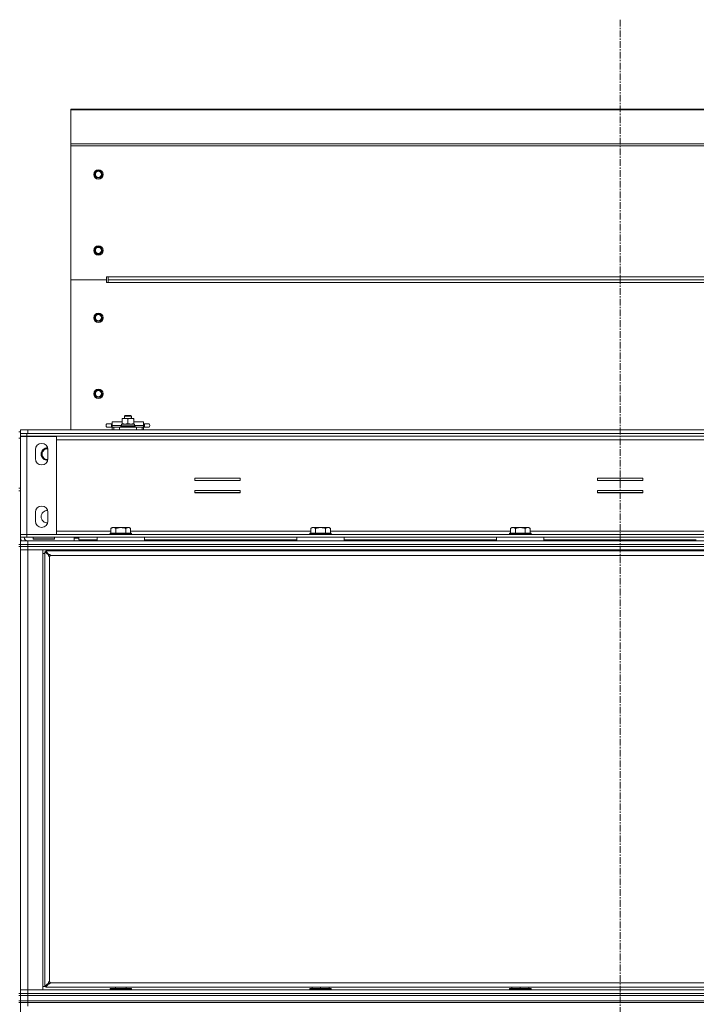
# Model space of a CAD drawing. Units: millimetres. Extents: x 0 to 29931, y -7 to 21000.
# Drawn here: x 23384 to 24140, y 16922 to 18023 of the extents above; entities that cross this region are included whole.
import ezdxf

# ---------------------------------------------------------------- set-up
doc = ezdxf.new("R2010")
doc.units = ezdxf.units.MM
doc.linetypes.add('K5LT_AXLED', pattern=[12, 7.5, -1.5, 1.5, -1.5])
doc.linetypes.add('K5LT_THIN', pattern=[0])
for name, color, linetype, true_color in [('OSI', 2, 'Continuous', 0xffff00), ('R', 1, 'Continuous', 0xff0000), ('WELDING', 7, 'Continuous', 0xffffff)]:
    doc.layers.add(name, color=color, linetype=linetype, true_color=true_color)

msp = doc.modelspace()

# ---------------------------------------------------------------- linework, layer by layer
at = {"layer": 'OSI', "color": 30, "linetype": 'K5LT_AXLED', "lineweight": 18, "true_color": 0xff8000}
msp.add_line((24055, 18022.8), (24055, 13016.3), dxfattribs=at)
at = {"layer": 'R', "color": 7, "linetype": 'K5LT_THIN', "lineweight": 18}
for p, q in [((23441, 17922.8), (24669, 17922.8)), ((23441, 17922.8), (23441, 17921.9)), ((23441, 17921.9), (24669, 17921.9)), ((23441, 17921.9), (23441, 17884.1)), ((23441, 17884.1), (23441, 17881.8)), ((23441, 17884.1), (24669, 17884.1)), ((23441, 17881.8), (24669, 17881.8)), ((23441, 17881.8), (23441, 17732.2)), ((23469.7, 17853.9), (23468.5, 17851.9)), ((23472, 17853.9), (23469.7, 17853.9)), ((23474.3, 17853.9), (23472, 17853.9)), ((23475.5, 17851.9), (23474.3, 17853.9)), ((23468.5, 17851.9), (23467.4, 17849.9)), ((23467.4, 17849.9), (23468.5, 17847.9)), ((23468.5, 17847.9), (23469.7, 17845.9)), ((23469.7, 17845.9), (23472, 17845.9)), ((23472, 17845.9), (23474.3, 17845.9)), ((23474.3, 17845.9), (23475.5, 17847.9)), ((23476.6, 17849.9), (23475.5, 17851.9)), ((23475.5, 17847.9), (23476.6, 17849.9)), ((23468.5, 17766.9), (23467.4, 17764.9)), ((23469.7, 17768.9), (23468.5, 17766.9)), ((23472, 17768.9), (23469.7, 17768.9)), ((23474.3, 17768.9), (23472, 17768.9)), ((23475.5, 17766.9), (23474.3, 17768.9)), ((23476.6, 17764.9), (23475.5, 17766.9)), ((23467.4, 17764.9), (23468.5, 17762.9)), ((23468.5, 17762.9), (23469.7, 17760.9)), ((23469.7, 17760.9), (23472, 17760.9)), ((23472, 17760.9), (23474.3, 17760.9)), ((23474.3, 17760.9), (23475.5, 17762.9)), ((23475.5, 17762.9), (23476.6, 17764.9)), ((23481, 17735.3), (23481, 17732.2)), ((23483, 17735.3), (23481, 17735.3)), ((23483, 17732.2), (23483, 17735.3)), ((23483, 17735.3), (24627, 17735.3)), ((23441, 17732.2), (23481, 17732.2)), ((23441, 17564.2), (23441, 17732.2)), ((23441, 17732.2), (23481, 17732.2)), ((23481, 17729), (23481, 17732.2)), ((23483, 17729), (23481, 17729)), ((24627, 17732.2), (23483, 17732.2)), ((23483, 17729), (23483, 17732.2)), ((24627, 17732.2), (23483, 17732.2)), ((24627, 17729), (23483, 17729)), ((23468.5, 17691.7), (23467.4, 17689.7)), ((23467.4, 17689.7), (23468.5, 17687.7)), ((23469.7, 17693.7), (23468.5, 17691.7)), ((23472, 17693.7), (23469.7, 17693.7)), ((23474.3, 17693.7), (23472, 17693.7)), ((23475.5, 17691.7), (23474.3, 17693.7)), ((23476.6, 17689.7), (23475.5, 17691.7)), ((23475.5, 17687.7), (23476.6, 17689.7)), ((23468.5, 17687.7), (23469.7, 17685.7)), ((23469.7, 17685.7), (23472, 17685.7)), ((23472, 17685.7), (23474.3, 17685.7)), ((23474.3, 17685.7), (23475.5, 17687.7)), ((23468.5, 17606.7), (23467.4, 17604.7)), ((23467.4, 17604.7), (23468.5, 17602.7)), ((23469.7, 17608.7), (23468.5, 17606.7)), ((23468.5, 17602.7), (23469.7, 17600.7)), ((23472, 17608.7), (23469.7, 17608.7)), ((23469.7, 17600.7), (23472, 17600.7)), ((23474.3, 17608.7), (23472, 17608.7)), ((23472, 17600.7), (23474.3, 17600.7)), ((23475.5, 17606.7), (23474.3, 17608.7)), ((23474.3, 17600.7), (23475.5, 17602.7)), ((23476.6, 17604.7), (23475.5, 17606.7)), ((23475.5, 17602.7), (23476.6, 17604.7)), ((23501, 17579.6), (23502, 17580.2)), ((23501, 17577.2), (23501, 17579.6)), ((23501, 17579.6), (23507, 17579.6)), ((23502, 17580.2), (23506.5, 17580.2)), ((23506.5, 17580.2), (23508, 17580.2)), ((23507, 17579.6), (23509, 17579.6)), ((23509, 17579.6), (23508, 17580.2)), ((23509, 17577.2), (23509, 17579.6)), ((23482.5, 17571.1), (23486.5, 17571.1)), ((23486.5, 17571.1), (23486.5, 17567.2)), ((23486.5, 17571.1), (23487.5, 17571.1)), ((23487.5, 17569.2), (23487.5, 17573.2)), ((23498.5, 17573.2), (23487.5, 17573.2)), ((23487.5, 17567.2), (23487.5, 17569.2)), ((23497.6, 17569.2), (23487.5, 17569.2)), ((23497, 17568.5), (23497.2, 17568.8)), ((23497, 17567.5), (23497, 17568.5)), ((23497, 17568.5), (23505, 17568.5)), ((23497, 17567.5), (23497.2, 17567.2)), ((23497, 17567.5), (23505, 17567.5)), ((23497.2, 17568.8), (23505, 17568.8)), ((23497.6, 17570.7), (23512.4, 17570.7)), ((23497.6, 17568.8), (23497.6, 17570.7)), ((23498.5, 17576.7), (23498.5, 17577.2)), ((23498.5, 17577.2), (23501.7, 17577.2)), ((23498.5, 17571.3), (23498.5, 17576.7)), ((23498.5, 17570.7), (23498.5, 17571.3)), ((23501.7, 17577.2), (23511.5, 17577.2)), ((23505, 17571.3), (23505, 17576.7)), ((23505, 17568.8), (23512.8, 17568.8)), ((23505, 17568.5), (23513, 17568.5)), ((23505, 17567.5), (23513, 17567.5)), ((23511.5, 17577.2), (23511.5, 17576.7)), ((23511.5, 17571.3), (23511.5, 17576.7)), ((23522.5, 17573.2), (23511.5, 17573.2)), ((23511.5, 17571.3), (23511.5, 17570.7)), ((23512.4, 17568.8), (23512.4, 17570.7)), ((23522.5, 17569.2), (23512.4, 17569.2)), ((23513, 17568.5), (23512.8, 17568.8)), ((23513, 17567.5), (23512.8, 17567.2)), ((23513, 17567.5), (23513, 17568.5)), ((23522.5, 17569.2), (23522.5, 17573.2)), ((23522.5, 17571.1), (23523.5, 17571.1)), ((23522.5, 17569.2), (23522.5, 17567.2)), ((23523.5, 17571.1), (23527.5, 17571.1)), ((23523.5, 17571.1), (23523.5, 17567.2)), ((23527.5, 17571.1), (23527.5, 17571.1)), ((23383, 17562.1), (23385, 17562.1)), ((23385, 17560.2), (23385, 17564.2)), ((23385, 17564.2), (23393, 17564.2)), ((23385, 17560.2), (23392, 17560.2)), ((23385, 17557.2), (23385, 17560.2)), ((23392, 17557.2), (23385, 17557.2)), ((23385, 17447.2), (23385, 17557)), ((23385, 17557), (23392, 17557)), ((23392, 17557.2), (23392, 17560.2)), ((23392, 17560.2), (24718, 17560.2)), ((23392, 17557.2), (23392, 17557)), ((23392, 17557.2), (24718, 17557.2)), ((23392, 17557), (23425, 17557)), ((23392, 17557), (23392, 17447.2)), ((23393, 17564.2), (24717, 17564.2)), ((23393, 17560.2), (23393, 17564.2)), ((23393, 17560.2), (24717, 17560.2)), ((23425, 17557), (23425, 17447.2)), ((23482.5, 17567.2), (23486.5, 17567.2)), ((23486.5, 17567.2), (23487.5, 17567.2)), ((23487.5, 17564.2), (23487.5, 17567.2)), ((23487.5, 17567.2), (23489.3, 17567.2)), ((23489.3, 17567.2), (23495.4, 17567.2)), ((23489.3, 17564.2), (23489.3, 17567.2)), ((23495.4, 17567.2), (23514.6, 17567.2)), ((23495.4, 17564.2), (23495.4, 17567.2)), ((23514.6, 17567.2), (23520.7, 17567.2)), ((23514.6, 17564.2), (23514.6, 17567.2)), ((23520.7, 17564.2), (23520.7, 17567.2)), ((23520.7, 17567.2), (23522.5, 17567.2)), ((23522.5, 17564.2), (23522.5, 17567.2)), ((23522.5, 17567.2), (23523.5, 17567.2)), ((23523.5, 17567.2), (23527.5, 17567.2)), ((23527.5, 17567.2), (23527.5, 17567.2)), ((23385, 17555.1), (23383, 17555.1)), ((23425, 17553.2), (24685, 17553.2)), ((23401.5, 17532.2), (23401.5, 17542.2)), ((23415.5, 17542.2), (23415.5, 17532.2)), ((23579.7, 17510.4), (23579.7, 17507.9)), ((23630.2, 17510.4), (23579.7, 17510.4)), ((23579.7, 17507.9), (23630.2, 17507.9)), ((23630.2, 17507.9), (23630.2, 17510.4)), ((24080.2, 17510.4), (24029.7, 17510.4)), ((24029.7, 17510.4), (24029.7, 17507.9)), ((24029.7, 17507.9), (24080.2, 17507.9)), ((24080.2, 17507.9), (24080.2, 17510.4)), ((23385, 17499.1), (23383, 17499.1)), ((23383, 17496.1), (23385, 17496.1)), ((23385, 17496.1), (23385, 17436.1)), ((23579.7, 17496.4), (23579.7, 17493.9)), ((23630.2, 17496.4), (23579.7, 17496.4)), ((23630.2, 17494.2), (23579.7, 17494.2)), ((23579.7, 17493.9), (23630.2, 17493.9)), ((23630.2, 17493.9), (23630.2, 17496.4)), ((24029.7, 17496.4), (24029.7, 17493.9)), ((24080.2, 17496.4), (24029.7, 17496.4)), ((24080.2, 17494.2), (24029.7, 17494.2)), ((24029.7, 17493.9), (24080.2, 17493.9)), ((24080.2, 17493.9), (24080.2, 17496.4)), ((23401.5, 17462.2), (23401.5, 17472.2)), ((23415.5, 17472.2), (23415.5, 17462.2)), ((23392, 17447.2), (23385, 17447.2)), ((23385, 17447.2), (23392, 17447.2)), ((23385, 17447.2), (23385, 17444.2)), ((23389, 17447.2), (23389, 17447.2)), ((23425, 17447.2), (23392, 17447.2)), ((23392, 17447.2), (23392, 17444.2)), ((23392, 17447.2), (24718, 17447.2)), ((23392, 17447.2), (23392, 17447.2)), ((23425, 17451.2), (23486, 17451.2)), ((23485.3, 17448.7), (23485, 17448.3)), ((23485, 17447.2), (23485, 17448.3)), ((23485, 17448.3), (23509, 17448.3)), ((23485.3, 17448.7), (23508.7, 17448.7)), ((23487.5, 17455.2), (23486, 17454.1)), ((23486, 17448.7), (23486, 17454.1)), ((23487.5, 17455.2), (23488.7, 17455.2)), ((23488.7, 17455.2), (23497, 17455.2)), ((23491.5, 17448.7), (23491.5, 17454.1)), ((23497, 17455.2), (23505.2, 17455.2)), ((23502.5, 17448.7), (23502.5, 17454.1)), ((23505.2, 17455.2), (23506.5, 17455.2)), ((23506.5, 17455.2), (23508, 17454.1)), ((23508, 17448.7), (23508, 17454.1)), ((23508, 17451.2), (23709.2, 17451.2)), ((23508.7, 17448.7), (23509, 17448.3)), ((23509, 17447.2), (23509, 17448.3)), ((23708.5, 17448.7), (23708.2, 17448.3)), ((23708.2, 17447.2), (23708.2, 17448.3)), ((23708.2, 17448.3), (23732.2, 17448.3)), ((23708.5, 17448.7), (23731.9, 17448.7)), ((23710.7, 17455.2), (23709.2, 17454.1)), ((23709.2, 17448.7), (23709.2, 17454.1)), ((23710.7, 17455.2), (23711.9, 17455.2)), ((23711.9, 17455.2), (23720.2, 17455.2)), ((23714.7, 17448.7), (23714.7, 17454.1)), ((23720.2, 17455.2), (23728.4, 17455.2)), ((23725.7, 17448.7), (23725.7, 17454.1)), ((23728.4, 17455.2), (23729.7, 17455.2)), ((23729.7, 17455.2), (23731.2, 17454.1)), ((23731.2, 17448.7), (23731.2, 17454.1)), ((23731.2, 17451.2), (23932.4, 17451.2)), ((23731.9, 17448.7), (23732.2, 17448.3)), ((23732.2, 17447.2), (23732.2, 17448.3)), ((23931.7, 17448.7), (23931.4, 17448.3)), ((23931.4, 17447.2), (23931.4, 17448.3)), ((23931.4, 17448.3), (23955.4, 17448.3)), ((23931.7, 17448.7), (23955.1, 17448.7)), ((23933.9, 17455.2), (23932.4, 17454.1)), ((23932.4, 17448.7), (23932.4, 17454.1)), ((23933.9, 17455.2), (23935.1, 17455.2)), ((23935.1, 17455.2), (23943.4, 17455.2)), ((23937.9, 17448.7), (23937.9, 17454.1)), ((23943.4, 17455.2), (23951.6, 17455.2)), ((23948.9, 17448.7), (23948.9, 17454.1)), ((23951.6, 17455.2), (23952.9, 17455.2)), ((23952.9, 17455.2), (23954.4, 17454.1)), ((23954.4, 17448.7), (23954.4, 17454.1)), ((23954.4, 17451.2), (24155.6, 17451.2)), ((23955.1, 17448.7), (23955.4, 17448.3)), ((23955.4, 17447.2), (23955.4, 17448.3)), ((23383, 17436.1), (23385, 17436.1)), ((23392, 17444.2), (23385, 17444.2)), ((23385, 17440.2), (23393, 17440.2)), ((23393, 17436.1), (23385, 17436.1)), ((23385, 17434.1), (23385, 17436.1)), ((23385, 17436.1), (23393, 17436.1)), ((23392, 17444.2), (24718, 17444.2)), ((23393, 17440.2), (24717, 17440.2)), ((23393, 17436.1), (23393, 17440.2)), ((23393, 17436.1), (24717, 17436.1)), ((23393, 17436.1), (24717, 17436.1)), ((23393, 17434.1), (23393, 17436.1)), ((23399, 17442.5), (23399, 17444.2)), ((23399, 17442.5), (23399.3, 17442.2)), ((23399, 17442.5), (23423, 17442.5)), ((23399.3, 17442.2), (23422.7, 17442.2)), ((23423, 17442.5), (23422.7, 17442.2)), ((23423, 17442.5), (23423, 17444.2)), ((23445, 17443.2), (23445, 17444.2)), ((23445, 17440.2), (23445, 17443.2)), ((23445, 17443.2), (23448, 17443.2)), ((23445, 17443.2), (23450, 17443.2)), ((23448, 17443.2), (23448, 17444.2)), ((23450, 17441.2), (23450, 17444.2)), ((23450, 17441.2), (23470.5, 17441.2)), ((23470.5, 17444.2), (23470.5, 17440.2)), ((23523.5, 17444.2), (23470.5, 17444.2)), ((23523.5, 17440.2), (23470.5, 17440.2)), ((23523.5, 17444.2), (23523.5, 17440.2)), ((23523.5, 17441.2), (23693.7, 17441.2)), ((23693.7, 17444.2), (23693.7, 17440.2)), ((23746.7, 17444.2), (23693.7, 17444.2)), ((23746.7, 17440.2), (23693.7, 17440.2)), ((23746.7, 17444.2), (23746.7, 17440.2)), ((23746.7, 17441.2), (23916.9, 17441.2)), ((23916.9, 17444.2), (23916.9, 17440.2)), ((23969.9, 17444.2), (23916.9, 17444.2)), ((23969.9, 17440.2), (23916.9, 17440.2)), ((23969.9, 17444.2), (23969.9, 17440.2)), ((23969.9, 17441.2), (24140.1, 17441.2)), ((23383, 17434.1), (23385, 17434.1)), ((23385, 17434.1), (23385, 16934.1)), ((23385, 17434.1), (23393, 17434.1)), ((23393, 17434.1), (23385, 17434.1)), ((23393, 17430.2), (23385, 17430.2)), ((23385, 17430.2), (23393, 17430.2)), ((23393, 17434.1), (23393, 17430.2)), ((24717, 17434.1), (23393, 17434.1)), ((23393, 17434.1), (24717, 17434.1)), ((23393, 17430.2), (23393, 16938.2)), ((23393, 17430.2), (23410, 17430.2)), ((24717, 17430.2), (23393, 17430.2)), ((23410, 17430.2), (23410, 16938.2)), ((23412, 17426.2), (23410, 17426.2)), ((23412, 17428), (23412, 16942.3)), ((23416.3, 17424.6), (23412, 17428)), ((23412, 17428), (23413.2, 17428)), ((24696.8, 17429.2), (23413.2, 17429.2)), ((23413.2, 17428), (23413.2, 17429.2)), ((23413.2, 17429.2), (23416.5, 17424.8)), ((23413.2, 17428), (23416.5, 17424.6)), ((23416.5, 17424.6), (23413.2, 17428)), ((23416.3, 17424.6), (23416.5, 17424.6)), ((23416.5, 17424.8), (23416.5, 17424.6)), ((23491, 17429.2), (23491, 17430.2)), ((23503, 17429.2), (23503, 17430.2)), ((23714.2, 17429.2), (23714.2, 17430.2)), ((23726.2, 17429.2), (23726.2, 17430.2)), ((23937.4, 17429.2), (23937.4, 17430.2)), ((23949.4, 17429.2), (23949.4, 17430.2)), ((23417.2, 17422.9), (23417.2, 16947.3)), ((24691.8, 17424), (23418.2, 17424)), ((23410, 16942.2), (23413.2, 16942.2)), ((23412, 16942.3), (23416.3, 16945.7)), ((23413.2, 16942.3), (23412, 16942.3)), ((23416.5, 16945.7), (23413.2, 16942.3)), ((23413.2, 16942.3), (23416.5, 16945.7)), ((23416.5, 16945.5), (23413.2, 16941.2)), ((23413.2, 16941.2), (23413.2, 16942.3)), ((23413.2, 16941.2), (24696.8, 16941.2)), ((23416.3, 16945.7), (23416.5, 16945.7)), ((23416.5, 16945.5), (23416.5, 16945.7)), ((23418.2, 16946.3), (24691.8, 16946.3)), ((23491, 16941.2), (23491, 16939.7)), ((23503, 16941.2), (23503, 16939.7)), ((23710.7, 16941.2), (23710.7, 16939.7)), ((23720.2, 16941.2), (23720.2, 16939.7)), ((23729.7, 16941.2), (23729.7, 16939.7)), ((23933.9, 16941.2), (23933.9, 16939.7)), ((23943.4, 16941.2), (23943.4, 16939.7)), ((23952.9, 16941.2), (23952.9, 16939.7)), ((23383, 16934.1), (23385, 16934.1)), ((23383, 16932.1), (23385, 16932.1)), ((23385, 16938.2), (23393, 16938.2)), ((23393, 16938.2), (23385, 16938.2)), ((23393, 16934.1), (23385, 16934.1)), ((23385, 16932.1), (23385, 16934.1)), ((23385, 16934.1), (23393, 16934.1)), ((23385, 16926.1), (23385, 16932.1)), ((23385, 16932.1), (23393, 16932.1)), ((23393, 16932.1), (23385, 16932.1)), ((23393, 16934.1), (23393, 16938.2)), ((23410, 16938.2), (23393, 16938.2)), ((23393, 16938.2), (24717, 16938.2)), ((23393, 16934.1), (24717, 16934.1)), ((23393, 16934.1), (24717, 16934.1)), ((23393, 16932.1), (23393, 16934.1)), ((23393, 16932.1), (24717, 16932.1)), ((23393, 16926.1), (23393, 16932.1)), ((23393, 16932.1), (24717, 16932.1)), ((23485, 16939.3), (23485.2, 16939.7)), ((23485, 16938.2), (23485, 16939.3)), ((23485, 16939.3), (23509, 16939.3)), ((23485.2, 16939.7), (23508.8, 16939.7)), ((23509, 16939.3), (23508.8, 16939.7)), ((23509, 16938.2), (23509, 16939.3)), ((23708.2, 16939.3), (23708.4, 16939.7)), ((23708.2, 16939.3), (23708.2, 16938.2)), ((23732.2, 16939.3), (23708.2, 16939.3)), ((23732, 16939.7), (23708.4, 16939.7)), ((23732.2, 16939.3), (23732, 16939.7)), ((23732.2, 16939.3), (23732.2, 16938.2)), ((23931.4, 16939.3), (23931.6, 16939.7)), ((23931.4, 16939.3), (23931.4, 16938.2)), ((23955.4, 16939.3), (23931.4, 16939.3)), ((23955.2, 16939.7), (23931.6, 16939.7)), ((23955.4, 16939.3), (23955.2, 16939.7)), ((23955.4, 16939.3), (23955.4, 16938.2)), ((23385, 16926.1), (23383, 16926.1)), ((23383, 16924.2), (23385, 16924.2)), ((23393, 16926.1), (23385, 16926.1)), ((23385, 16924.2), (23385, 16926.1)), ((23385, 16926.1), (23393, 16926.1)), ((23385, 16924.2), (23385, 16289.1)), ((23385, 16924.2), (23393, 16924.2)), ((23393, 16924.2), (23385, 16924.2)), ((23393, 16926.1), (24717, 16926.1)), ((23393, 16926.1), (24717, 16926.1)), ((23393, 16924.2), (23393, 16926.1)), ((23393, 16924.2), (23393, 16920.1)), ((24717, 16924.2), (23393, 16924.2)), ((23393, 16924.2), (24717, 16924.2))]:
    msp.add_line(p, q, dxfattribs=at)
for centre, radius in [((23472, 17849.9), 5.25), ((23472, 17849.9), 3.46), ((23472, 17764.9), 5.25), ((23472, 17764.9), 3.46), ((23472, 17689.7), 5.25), ((23472, 17689.7), 3.46), ((23472, 17604.7), 5.25), ((23472, 17604.7), 3.46)]:
    msp.add_circle(centre, radius, dxfattribs=at)
for centre, radius, start, end in [((23472, 17849.9), 4, 90, 150), ((23472, 17849.9), 4, 30, 90), ((23472, 17849.9), 4, 150, 180), ((23472, 17849.9), 4, 180, 210), ((23472, 17849.9), 4, 210, 270), ((23472, 17849.9), 4, 270, 330), ((23472, 17849.9), 4, 330, 30), ((23472, 17764.9), 4, 150, 180), ((23472, 17764.9), 4, 90, 150), ((23472, 17764.9), 4, 30, 90), ((23472, 17764.9), 4, 330, 30), ((23472, 17764.9), 4, 180, 210), ((23472, 17764.9), 4, 210, 270), ((23472, 17764.9), 4, 270, 330), ((23472, 17689.7), 4, 150, 180), ((23472, 17689.7), 4, 180, 210), ((23472, 17689.7), 4, 90, 150), ((23472, 17689.7), 4, 30, 90), ((23472, 17689.7), 4, 330, 30), ((23472, 17689.7), 4, 210, 270), ((23472, 17689.7), 4, 270, 330), ((23472, 17604.7), 4, 150, 180), ((23472, 17604.7), 4, 180, 210), ((23472, 17604.7), 4, 90, 150), ((23472, 17604.7), 4, 210, 270), ((23472, 17604.7), 4, 30, 90), ((23472, 17604.7), 4, 270, 330), ((23472, 17604.7), 4, 330, 30), ((23482.5, 17569.2), 2, 89.9995, 270.0005), ((23527.5, 17569.2), 2, 269.9995, 90.0005), ((23408.5, 17542.2), 7, 0, 180), ((23415, 17537.2), 7, 88.288, 180), ((23415, 17537.2), 7, 180, 271.712), ((23415, 17537.2), 6.25, 86.4253, 273.5747), ((23415, 17537.2), 6, 85.8863, 180), ((23415, 17537.2), 6, 180, 274.1137), ((23408.5, 17532.2), 7, 180, 0), ((23408.5, 17472.2), 7, 0, 180), ((23415, 17467.2), 7, 88.288, 180), ((23408.5, 17462.2), 7, 180, 0), ((23415, 17467.2), 7, 180, 271.712), ((23393, 17444.2), 8, 180, 210), ((23393, 17444.2), 4, 180, 270), ((23417.2, 17424), 1, 270, 0), ((23417.2, 16946.3), 1, 0, 90)]:
    msp.add_arc(centre, radius, start, end, dxfattribs=at)
at = {"layer": 'WELDING', "color": 7, "linetype": 'K5LT_THIN', "lineweight": 18}
for p, q in [((23482.5, 17571.1), (23482.5, 17571.1)), ((23482.5, 17567.2), (23482.5, 17567.2))]:
    msp.add_line(p, q, dxfattribs=at)
for points, knots in [([(23501.7, 17577.2), (23501.5, 17577.2), (23501.1, 17577.2), (23500.3, 17577.1), (23499.4, 17577), (23498.8, 17576.8), (23498.5, 17576.7)], [0, 0, 0, 0, 1.435245, 2.875908, 4.882889, 7, 7, 7, 7]), ([(23498.5, 17571.3), (23498.9, 17571.2), (23499.4, 17571), (23500.1, 17570.9), (23500.7, 17570.8), (23501.2, 17570.8), (23501.6, 17570.7), (23501.7, 17570.7)], [0, 0, 0, 0, 2.763221, 4.094984, 5.429703, 6.74369, 8, 8, 8, 8]), ([(23501.7, 17570.7), (23502, 17570.7), (23502.4, 17570.8), (23503.1, 17570.8), (23503.9, 17571), (23504.6, 17571.2), (23505, 17571.3)], [0, 0, 0, 0, 1.408334, 2.699716, 4.347771, 7, 7, 7, 7]), ([(23505, 17576.7), (23504.6, 17576.8), (23504, 17577), (23503.2, 17577.1), (23502.6, 17577.2), (23502.2, 17577.2), (23501.9, 17577.2), (23501.7, 17577.2)], [0, 0, 0, 0, 3.21606, 4.562169, 5.85444, 7.091223, 8, 8, 8, 8]), ([(23511.5, 17576.7), (23511.2, 17576.8), (23510.9, 17576.9), (23510.3, 17577), (23509.9, 17577.1), (23509.4, 17577.2), (23508.8, 17577.2), (23508.3, 17577.3), (23507.9, 17577.2), (23507.6, 17577.2), (23507.2, 17577.2), (23506.8, 17577.1), (23506.3, 17577), (23505.7, 17576.9), (23505.2, 17576.7), (23505, 17576.7)], [0, 0, 0, 0, 2.088667, 2.71691, 4.09158, 5.269184, 6.530032, 8.002242, 8.778571, 9.697781, 10.615939, 11.535476, 12.447686, 14.229245, 16, 16, 16, 16]), ([(23505, 17571.3), (23505.4, 17571.2), (23505.9, 17571), (23506.6, 17570.9), (23507.2, 17570.8), (23507.7, 17570.8), (23508.1, 17570.7), (23508.2, 17570.7)], [0, 0, 0, 0, 2.763221, 4.094984, 5.429703, 6.74369, 8, 8, 8, 8]), ([(23508.2, 17570.7), (23508.4, 17570.7), (23508.8, 17570.8), (23509.4, 17570.8), (23510.3, 17571), (23511, 17571.2), (23511.5, 17571.3)], [0, 0, 0, 0, 1.168741, 2.328002, 3.738791, 7, 7, 7, 7]), ([(23486, 17454.1), (23486.2, 17454.3), (23486.5, 17454.5), (23486.9, 17454.7), (23487.3, 17454.9), (23487.8, 17455), (23488.2, 17455.1), (23488.5, 17455.1), (23488.7, 17455.2), (23488.7, 17455.2)], [0, 0, 0, 0, 2.066603, 3.173746, 5.147824, 6.604769, 8.158967, 9.382212, 10, 10, 10, 10]), ([(23488.7, 17455.2), (23488.9, 17455.2), (23489.1, 17455.1), (23489.5, 17455.1), (23490, 17455), (23490.4, 17454.8), (23490.9, 17454.5), (23491.3, 17454.3), (23491.5, 17454.1)], [0, 0, 0, 0, 1.223859, 2.39982, 3.845706, 5.448847, 6.557806, 9, 9, 9, 9]), ([(23491.5, 17454.1), (23491.6, 17454.2), (23491.9, 17454.3), (23492.5, 17454.5), (23493.3, 17454.7), (23494.2, 17454.9), (23495, 17455), (23495.5, 17455.1), (23496, 17455.1), (23496.3, 17455.1), (23496.7, 17455.1), (23496.9, 17455.2), (23497, 17455.2)], [0, 0, 0, 0, 1.445393, 3.758023, 7.226967, 11.441055, 14.080791, 16.720528, 18.040396, 19.360264, 20.680132, 22, 22, 22, 22]), ([(23497, 17455.2), (23497.1, 17455.2), (23497.4, 17455.1), (23497.8, 17455.1), (23498.2, 17455.1), (23498.8, 17455), (23499.4, 17454.9), (23500.4, 17454.8), (23501.2, 17454.6), (23502, 17454.3), (23502.3, 17454.2), (23502.5, 17454.1)], [0, 0, 0, 0, 1.619608, 3.239216, 4.858824, 6.478431, 9.606212, 12.733992, 17.553195, 19.776598, 22, 22, 22, 22]), ([(23502.5, 17454.1), (23502.7, 17454.3), (23503, 17454.5), (23503.4, 17454.7), (23503.8, 17454.9), (23504.3, 17455), (23504.7, 17455.1), (23505, 17455.1), (23505.2, 17455.2), (23505.2, 17455.2)], [0, 0, 0, 0, 2.066603, 3.173746, 5.147824, 6.604769, 8.158967, 9.382212, 10, 10, 10, 10]), ([(23505.2, 17455.2), (23505.4, 17455.2), (23505.6, 17455.1), (23506, 17455.1), (23506.5, 17455), (23506.9, 17454.8), (23507.4, 17454.5), (23507.8, 17454.3), (23508, 17454.1)], [0, 0, 0, 0, 1.223859, 2.39982, 3.845706, 5.448847, 6.557806, 9, 9, 9, 9]), ([(23709.2, 17454.1), (23709.4, 17454.3), (23709.7, 17454.5), (23710.1, 17454.7), (23710.5, 17454.9), (23711, 17455), (23711.4, 17455.1), (23711.7, 17455.1), (23711.9, 17455.2), (23711.9, 17455.2)], [0, 0, 0, 0, 2.066603, 3.173746, 5.147824, 6.604769, 8.158967, 9.382212, 10, 10, 10, 10]), ([(23711.9, 17455.2), (23712.1, 17455.2), (23712.3, 17455.1), (23712.7, 17455.1), (23713.2, 17455), (23713.6, 17454.8), (23714.1, 17454.5), (23714.5, 17454.3), (23714.7, 17454.1)], [0, 0, 0, 0, 1.223859, 2.39982, 3.845706, 5.448847, 6.557806, 9, 9, 9, 9]), ([(23714.7, 17454.1), (23714.8, 17454.2), (23715.1, 17454.3), (23715.7, 17454.5), (23716.5, 17454.7), (23717.4, 17454.9), (23718.2, 17455), (23718.7, 17455.1), (23719.2, 17455.1), (23719.5, 17455.1), (23719.9, 17455.1), (23720.1, 17455.2), (23720.2, 17455.2)], [0, 0, 0, 0, 1.445393, 3.758023, 7.226967, 11.441055, 14.080791, 16.720528, 18.040396, 19.360264, 20.680132, 22, 22, 22, 22]), ([(23720.2, 17455.2), (23720.3, 17455.2), (23720.6, 17455.1), (23721, 17455.1), (23721.4, 17455.1), (23722, 17455), (23722.6, 17454.9), (23723.6, 17454.8), (23724.4, 17454.6), (23725.2, 17454.3), (23725.5, 17454.2), (23725.7, 17454.1)], [0, 0, 0, 0, 1.619608, 3.239216, 4.858824, 6.478431, 9.606212, 12.733992, 17.553195, 19.776598, 22, 22, 22, 22]), ([(23725.7, 17454.1), (23725.9, 17454.3), (23726.2, 17454.5), (23726.6, 17454.7), (23727, 17454.9), (23727.5, 17455), (23727.9, 17455.1), (23728.2, 17455.1), (23728.4, 17455.2), (23728.4, 17455.2)], [0, 0, 0, 0, 2.066603, 3.173746, 5.147824, 6.604769, 8.158967, 9.382212, 10, 10, 10, 10]), ([(23728.4, 17455.2), (23728.6, 17455.2), (23728.8, 17455.1), (23729.2, 17455.1), (23729.7, 17455), (23730.1, 17454.8), (23730.6, 17454.5), (23731, 17454.3), (23731.2, 17454.1)], [0, 0, 0, 0, 1.223859, 2.39982, 3.845706, 5.448847, 6.557806, 9, 9, 9, 9]), ([(23932.4, 17454.1), (23932.6, 17454.3), (23932.9, 17454.5), (23933.3, 17454.7), (23933.7, 17454.9), (23934.2, 17455), (23934.6, 17455.1), (23934.9, 17455.1), (23935.1, 17455.2), (23935.1, 17455.2)], [0, 0, 0, 0, 2.066603, 3.173746, 5.147824, 6.604769, 8.158967, 9.382212, 10, 10, 10, 10]), ([(23935.1, 17455.2), (23935.3, 17455.2), (23935.5, 17455.1), (23935.9, 17455.1), (23936.4, 17455), (23936.8, 17454.8), (23937.3, 17454.5), (23937.7, 17454.3), (23937.9, 17454.1)], [0, 0, 0, 0, 1.223859, 2.39982, 3.845706, 5.448847, 6.557806, 9, 9, 9, 9]), ([(23937.9, 17454.1), (23938, 17454.2), (23938.3, 17454.3), (23938.9, 17454.5), (23939.7, 17454.7), (23940.6, 17454.9), (23941.4, 17455), (23941.9, 17455.1), (23942.4, 17455.1), (23942.7, 17455.1), (23943.1, 17455.1), (23943.3, 17455.2), (23943.4, 17455.2)], [0, 0, 0, 0, 1.445393, 3.758023, 7.226967, 11.441055, 14.080791, 16.720528, 18.040396, 19.360264, 20.680132, 22, 22, 22, 22]), ([(23943.4, 17455.2), (23943.5, 17455.2), (23943.8, 17455.1), (23944.2, 17455.1), (23944.6, 17455.1), (23945.2, 17455), (23945.8, 17454.9), (23946.8, 17454.8), (23947.6, 17454.6), (23948.4, 17454.3), (23948.7, 17454.2), (23948.9, 17454.1)], [0, 0, 0, 0, 1.619608, 3.239216, 4.858824, 6.478431, 9.606212, 12.733992, 17.553195, 19.776598, 22, 22, 22, 22]), ([(23948.9, 17454.1), (23949.1, 17454.3), (23949.4, 17454.5), (23949.8, 17454.7), (23950.2, 17454.9), (23950.7, 17455), (23951.1, 17455.1), (23951.4, 17455.1), (23951.6, 17455.2), (23951.6, 17455.2)], [0, 0, 0, 0, 2.066603, 3.173746, 5.147824, 6.604769, 8.158967, 9.382212, 10, 10, 10, 10]), ([(23951.6, 17455.2), (23951.8, 17455.2), (23952, 17455.1), (23952.4, 17455.1), (23952.9, 17455), (23953.3, 17454.8), (23953.8, 17454.5), (23954.2, 17454.3), (23954.4, 17454.1)], [0, 0, 0, 0, 1.223859, 2.39982, 3.845706, 5.448847, 6.557806, 9, 9, 9, 9]), ([(23417.2, 17422.9), (23417.1, 17422.9), (23417, 17423), (23416.8, 17423), (23416.6, 17423.1), (23416.5, 17423.2), (23416.3, 17423.3), (23416.2, 17423.4), (23416.1, 17423.5), (23416.1, 17423.7), (23416, 17423.8), (23416, 17424), (23416, 17424.1), (23416.1, 17424.3), (23416.2, 17424.4), (23416.2, 17424.5), (23416.3, 17424.6), (23416.3, 17424.6)], [0, 0, 0, 0, 1.470866, 2.756302, 3.913126, 5.112062, 6.359704, 7.595701, 8.829867, 10.050416, 11.257472, 12.455125, 13.649414, 14.853025, 16.044355, 17.09644, 18, 18, 18, 18]), ([(23417.2, 17422.9), (23417.1, 17422.9), (23417, 17423), (23416.9, 17423), (23416.8, 17423.1), (23416.6, 17423.2), (23416.5, 17423.3), (23416.4, 17423.4), (23416.4, 17423.6), (23416.3, 17423.7), (23416.3, 17423.9), (23416.3, 17424), (23416.3, 17424.2), (23416.4, 17424.4), (23416.4, 17424.5), (23416.5, 17424.6), (23416.5, 17424.6)], [0, 0, 0, 0, 1.431968, 2.683968, 3.812303, 4.983484, 6.206496, 7.424194, 8.64762, 9.864829, 11.074261, 12.279315, 13.489232, 14.680729, 15.853079, 17, 17, 17, 17]), ([(23416.5, 17424.8), (23416.6, 17424.9), (23416.7, 17425), (23416.8, 17425), (23417, 17425.1), (23417.1, 17425.1), (23417.3, 17425.1), (23417.4, 17425.1), (23417.6, 17425), (23417.7, 17425), (23417.8, 17424.8), (23418, 17424.7), (23418.1, 17424.6), (23418.1, 17424.4), (23418.2, 17424.2), (23418.2, 17424.1), (23418.2, 17424), (23418.2, 17424)], [0, 0, 0, 0, 1.504505, 2.81434, 3.972756, 5.153591, 6.361741, 7.555487, 8.761047, 9.978755, 11.210245, 12.448996, 13.683637, 14.911265, 16.210718, 17.240384, 18, 18, 18, 18]), ([(23416.5, 17424.6), (23416.6, 17424.7), (23416.7, 17424.7), (23416.8, 17424.8), (23417, 17424.8), (23417.2, 17424.8), (23417.3, 17424.8), (23417.5, 17424.8), (23417.6, 17424.8), (23417.8, 17424.7), (23417.9, 17424.6), (23418, 17424.5), (23418.1, 17424.3), (23418.2, 17424.2), (23418.2, 17424.1), (23418.2, 17424), (23418.2, 17424)], [0, 0, 0, 0, 1.502176, 2.810833, 3.971347, 5.157416, 6.374463, 7.578465, 8.792784, 10.013189, 11.236206, 12.450171, 13.65881, 14.963383, 16.078753, 17, 17, 17, 17]), ([(23416.3, 16945.7), (23416.3, 16945.7), (23416.2, 16945.8), (23416.1, 16946), (23416.1, 16946.1), (23416, 16946.3), (23416, 16946.4), (23416.1, 16946.6), (23416.1, 16946.7), (23416.2, 16946.9), (23416.3, 16947), (23416.4, 16947.1), (23416.6, 16947.2), (23416.7, 16947.3), (23416.9, 16947.3), (23417.1, 16947.3), (23417.2, 16947.3), (23417.2, 16947.3)], [0, 0, 0, 0, 1.504505, 2.81434, 3.972756, 5.153591, 6.361741, 7.555487, 8.761047, 9.978755, 11.210245, 12.448996, 13.683637, 14.911265, 16.210718, 17.240384, 18, 18, 18, 18]), ([(23416.5, 16945.7), (23416.5, 16945.7), (23416.4, 16945.8), (23416.4, 16946), (23416.3, 16946.2), (23416.3, 16946.3), (23416.3, 16946.5), (23416.3, 16946.6), (23416.4, 16946.8), (23416.5, 16946.9), (23416.6, 16947.1), (23416.7, 16947.2), (23416.8, 16947.3), (23416.9, 16947.3), (23417.1, 16947.3), (23417.2, 16947.3), (23417.2, 16947.3)], [0, 0, 0, 0, 1.502176, 2.810833, 3.971347, 5.157416, 6.374463, 7.578465, 8.792784, 10.013189, 11.236206, 12.450171, 13.65881, 14.963383, 16.078753, 17, 17, 17, 17]), ([(23418.2, 16946.3), (23418.2, 16946.3), (23418.2, 16946.1), (23418.1, 16945.9), (23418.1, 16945.8), (23418, 16945.6), (23417.9, 16945.5), (23417.8, 16945.4), (23417.6, 16945.3), (23417.5, 16945.2), (23417.3, 16945.2), (23417.2, 16945.2), (23417, 16945.2), (23416.9, 16945.2), (23416.7, 16945.3), (23416.6, 16945.4), (23416.6, 16945.5), (23416.5, 16945.5)], [0, 0, 0, 0, 1.470866, 2.756302, 3.913126, 5.112062, 6.359704, 7.595701, 8.829867, 10.050416, 11.257472, 12.455125, 13.649414, 14.853025, 16.044355, 17.09644, 18, 18, 18, 18]), ([(23418.2, 16946.3), (23418.2, 16946.3), (23418.2, 16946.2), (23418.1, 16946), (23418.1, 16945.9), (23418, 16945.8), (23417.9, 16945.7), (23417.7, 16945.6), (23417.6, 16945.5), (23417.4, 16945.5), (23417.3, 16945.5), (23417.1, 16945.5), (23416.9, 16945.5), (23416.8, 16945.5), (23416.7, 16945.6), (23416.6, 16945.7), (23416.5, 16945.7)], [0, 0, 0, 0, 1.431968, 2.683968, 3.812303, 4.983484, 6.206496, 7.424194, 8.64762, 9.864829, 11.074261, 12.279315, 13.489232, 14.680729, 15.853079, 17, 17, 17, 17])]:
    msp.add_open_spline(points, degree=3, knots=knots, dxfattribs=at)

doc.saveas('drawing.dxf')
